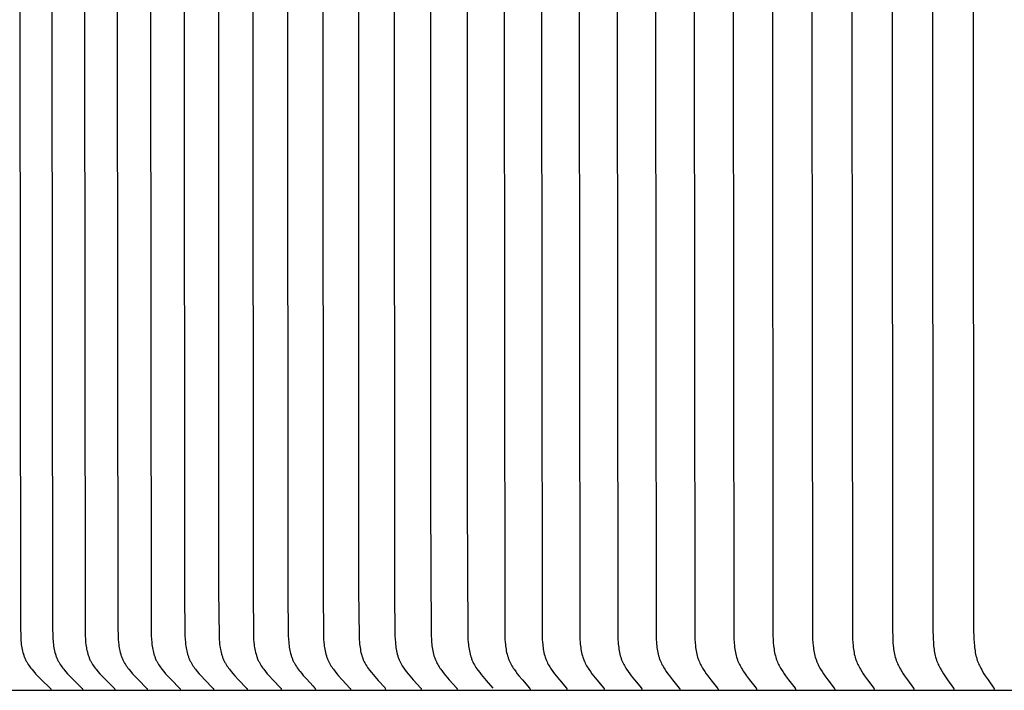
# Model space of a CAD drawing. Units: inches. Extents: x -9.5 to 76, y -6.7 to 22.1.
# Drawn here: x 0.6 to 2.6, y 14 to 15.4 of the extents above; entities that cross this region are included whole.
import ezdxf

# ---------------------------------------------------------------- set-up
doc = ezdxf.new("R2010")
doc.units = ezdxf.units.IN
doc.header["$MEASUREMENT"] = 0
doc.layers.add('Aura Vent', color=250, linetype='Continuous')

msp = doc.modelspace()

# ---------------------------------------------------------------- linework, layer by layer
at = {"layer": 'Aura Vent', "color": 1}
for points in [[(0.6483, 16.6018), (0.6472, 15.3823), (0.6483, 14.1629), (0.6487, 14.1477), (0.649, 14.1409), (0.6493, 14.1375), (0.6496, 14.1341), (0.65, 14.1307), (0.6505, 14.1273), (0.6511, 14.124), (0.6517, 14.1206), (0.6524, 14.1173), (0.6533, 14.1141), (0.6542, 14.1108), (0.6547, 14.1092), (0.6553, 14.1076), (0.6558, 14.1061), (0.6564, 14.1045), (0.6571, 14.103), (0.6577, 14.1014), (0.6584, 14.0999), (0.6591, 14.0984), (0.6599, 14.0969), (0.6607, 14.0954), (0.6614, 14.0941), (0.6622, 14.0928), (0.663, 14.0916), (0.6638, 14.0903), (0.6655, 14.0879), (0.6672, 14.0854), (0.669, 14.083), (0.6709, 14.0807), (0.6748, 14.0761), (0.6787, 14.0718), (0.6826, 14.0676), (0.6907, 14.0593), (0.7078, 14.0428), (0.708, 14.0426), (0.7081, 14.0424), (0.7082, 14.0423), (0.7083, 14.0423), (0.7084, 14.0422), (0.7084, 14.0421), (0.7085, 14.042), (0.7086, 14.0419), (0.7086, 14.0418), (0.7087, 14.0417), (0.7087, 14.0416), (0.7087, 14.0416), (0.7087, 14.0416), (0.7088, 14.0415), (0.7088, 14.0414), (0.7088, 14.0414), (0.7088, 14.0413), (0.7088, 14.0413), (0.7089, 14.0412), (0.7089, 14.0412), (0.7089, 14.0411), (0.7089, 14.0411), (0.7089, 14.041), (0.7089, 14.041), (0.709, 14.0409), (0.709, 14.0408), (0.709, 14.0408), (0.709, 14.0407), (0.709, 14.0407), (0.709, 14.0406), (0.709, 14.0405), (0.709, 14.0405), (0.709, 14.0404), (0.709, 14.0404), (0.709, 14.0403), (0.709, 14.0402), (0.709, 14.0402), (0.709, 14.0401)], [(0.7125, 16.6018), (0.7114, 15.3823), (0.7125, 14.1629), (0.7129, 14.1477), (0.7132, 14.1409), (0.7135, 14.1375), (0.7138, 14.1341), (0.7142, 14.1307), (0.7147, 14.1273), (0.7152, 14.124), (0.7159, 14.1207), (0.7166, 14.1174), (0.7174, 14.1141), (0.7183, 14.1109), (0.7188, 14.1093), (0.7194, 14.1077), (0.7199, 14.1061), (0.7205, 14.1045), (0.7212, 14.103), (0.7218, 14.1014), (0.7225, 14.0999), (0.7232, 14.0984), (0.724, 14.0969), (0.7248, 14.0954), (0.7255, 14.0941), (0.7262, 14.0929), (0.727, 14.0916), (0.7278, 14.0903), (0.7295, 14.0879), (0.7312, 14.0854), (0.733, 14.0831), (0.7349, 14.0807), (0.7387, 14.0761), (0.7426, 14.0718), (0.7465, 14.0676), (0.7545, 14.0593), (0.7714, 14.0428), (0.7716, 14.0426), (0.7717, 14.0424), (0.7718, 14.0423), (0.7719, 14.0422), (0.7719, 14.0422), (0.772, 14.0421), (0.772, 14.042), (0.7721, 14.0419), (0.7722, 14.0418), (0.7722, 14.0417), (0.7722, 14.0416), (0.7723, 14.0416), (0.7723, 14.0415), (0.7723, 14.0415), (0.7723, 14.0414), (0.7724, 14.0414), (0.7724, 14.0413), (0.7724, 14.0413), (0.7724, 14.0412), (0.7724, 14.0412), (0.7725, 14.0411), (0.7725, 14.0411), (0.7725, 14.041), (0.7725, 14.041), (0.7725, 14.0409), (0.7725, 14.0408), (0.7725, 14.0408), (0.7725, 14.0407), (0.7725, 14.0407), (0.7725, 14.0406), (0.7726, 14.0405), (0.7726, 14.0405), (0.7726, 14.0404), (0.7726, 14.0404), (0.7726, 14.0403), (0.7726, 14.0402), (0.7726, 14.0402), (0.7725, 14.0401)], [(0.7775, 16.6018), (0.7764, 15.3823), (0.7775, 14.1629), (0.7779, 14.1477), (0.7782, 14.1409), (0.7785, 14.1375), (0.7788, 14.1341), (0.7792, 14.1307), (0.7797, 14.1274), (0.7802, 14.124), (0.7808, 14.1207), (0.7816, 14.1174), (0.7824, 14.1141), (0.7833, 14.1109), (0.7838, 14.1093), (0.7843, 14.1077), (0.7849, 14.1061), (0.7855, 14.1045), (0.7861, 14.103), (0.7867, 14.1014), (0.7874, 14.0999), (0.7881, 14.0984), (0.7889, 14.0969), (0.7896, 14.0954), (0.7904, 14.0941), (0.7911, 14.0929), (0.7919, 14.0916), (0.7927, 14.0903), (0.7943, 14.0879), (0.796, 14.0854), (0.7978, 14.0831), (0.7996, 14.0807), (0.8035, 14.0761), (0.8072, 14.0718), (0.8111, 14.0676), (0.819, 14.0593), (0.8358, 14.0427), (0.8359, 14.0426), (0.8361, 14.0424), (0.8361, 14.0423), (0.8362, 14.0422), (0.8363, 14.0422), (0.8363, 14.0421), (0.8364, 14.042), (0.8365, 14.0419), (0.8365, 14.0418), (0.8366, 14.0417), (0.8366, 14.0416), (0.8366, 14.0416), (0.8367, 14.0415), (0.8367, 14.0415), (0.8367, 14.0414), (0.8367, 14.0414), (0.8367, 14.0413), (0.8368, 14.0413), (0.8368, 14.0412), (0.8368, 14.0412), (0.8368, 14.0411), (0.8368, 14.0411), (0.8368, 14.041), (0.8369, 14.041), (0.8369, 14.0409), (0.8369, 14.0408), (0.8369, 14.0408), (0.8369, 14.0407), (0.8369, 14.0407), (0.8369, 14.0406), (0.8369, 14.0405), (0.8369, 14.0405), (0.8369, 14.0404), (0.8369, 14.0404), (0.8369, 14.0403), (0.8369, 14.0402), (0.8369, 14.0402), (0.8369, 14.0401)], [(0.8434, 16.6018), (0.8422, 15.3823), (0.8434, 14.1629), (0.8437, 14.1477), (0.8441, 14.1409), (0.8446, 14.1341), (0.845, 14.1307), (0.8455, 14.1274), (0.846, 14.124), (0.8466, 14.1207), (0.8473, 14.1174), (0.8481, 14.1141), (0.849, 14.1109), (0.8495, 14.1093), (0.85, 14.1077), (0.8506, 14.1061), (0.8512, 14.1045), (0.8518, 14.103), (0.8524, 14.1014), (0.8531, 14.0999), (0.8538, 14.0984), (0.8546, 14.0969), (0.8553, 14.0954), (0.856, 14.0941), (0.8568, 14.0929), (0.8583, 14.0903), (0.8599, 14.0879), (0.8616, 14.0854), (0.8634, 14.0831), (0.8652, 14.0807), (0.869, 14.0761), (0.8727, 14.0718), (0.8765, 14.0676), (0.8844, 14.0593), (0.9009, 14.0427), (0.9011, 14.0426), (0.9012, 14.0424), (0.9013, 14.0423), (0.9014, 14.0422), (0.9014, 14.0422), (0.9015, 14.0421), (0.9016, 14.042), (0.9016, 14.0419), (0.9017, 14.0418), (0.9017, 14.0417), (0.9018, 14.0416), (0.9018, 14.0416), (0.9018, 14.0415), (0.9018, 14.0415), (0.9019, 14.0414), (0.9019, 14.0414), (0.9019, 14.0413), (0.9019, 14.0413), (0.9019, 14.0412), (0.902, 14.0412), (0.902, 14.0411), (0.902, 14.0411), (0.902, 14.041), (0.902, 14.041), (0.902, 14.0409), (0.902, 14.0408), (0.902, 14.0408), (0.902, 14.0407), (0.9021, 14.0407), (0.9021, 14.0406), (0.9021, 14.0405), (0.9021, 14.0405), (0.9021, 14.0404), (0.9021, 14.0404), (0.9021, 14.0403), (0.9021, 14.0402), (0.9021, 14.0402), (0.9021, 14.0401)], [(0.91, 16.6018), (0.9089, 15.3823), (0.91, 14.1629), (0.9103, 14.1477), (0.9107, 14.1409), (0.9112, 14.1341), (0.9116, 14.1307), (0.9121, 14.1274), (0.9126, 14.124), (0.9132, 14.1207), (0.9139, 14.1174), (0.9147, 14.1141), (0.9156, 14.1109), (0.9161, 14.1093), (0.9166, 14.1077), (0.9171, 14.1061), (0.9177, 14.1046), (0.9183, 14.103), (0.9189, 14.1015), (0.9196, 14.0999), (0.9203, 14.0984), (0.921, 14.0969), (0.9218, 14.0954), (0.9225, 14.0941), (0.9232, 14.0929), (0.9247, 14.0903), (0.9264, 14.0879), (0.928, 14.0855), (0.9298, 14.0831), (0.9316, 14.0807), (0.9353, 14.0761), (0.939, 14.0718), (0.9428, 14.0676), (0.9505, 14.0593), (0.9669, 14.0427), (0.967, 14.0426), (0.9672, 14.0424), (0.9673, 14.0423), (0.9673, 14.0422), (0.9674, 14.0422), (0.9675, 14.0421), (0.9675, 14.042), (0.9676, 14.0419), (0.9676, 14.0418), (0.9677, 14.0417), (0.9677, 14.0416), (0.9677, 14.0416), (0.9678, 14.0415), (0.9678, 14.0415), (0.9678, 14.0414), (0.9678, 14.0414), (0.9678, 14.0413), (0.9679, 14.0413), (0.9679, 14.0412), (0.9679, 14.0412), (0.9679, 14.0411), (0.9679, 14.0411), (0.9679, 14.041), (0.9679, 14.041), (0.968, 14.0409), (0.968, 14.0408), (0.968, 14.0408), (0.968, 14.0407), (0.968, 14.0407), (0.968, 14.0406), (0.968, 14.0405), (0.968, 14.0405), (0.968, 14.0404), (0.968, 14.0404), (0.968, 14.0403), (0.968, 14.0402), (0.968, 14.0402), (0.968, 14.0401)], [(1.6181, 16.617), (1.6168, 15.3823), (1.6181, 14.1476), (1.6184, 14.1409), (1.6188, 14.1342), (1.6192, 14.1309), (1.6195, 14.1275), (1.62, 14.1242), (1.6205, 14.1209), (1.6211, 14.1176), (1.6218, 14.1143), (1.6226, 14.1111), (1.6235, 14.1079), (1.6245, 14.1047), (1.625, 14.1031), (1.6256, 14.1015), (1.6262, 14.1), (1.6268, 14.0985), (1.6274, 14.0969), (1.6281, 14.0954), (1.6294, 14.0929), (1.6307, 14.0904), (1.6321, 14.0879), (1.6336, 14.0855), (1.6351, 14.0831), (1.6367, 14.0807), (1.6399, 14.0761), (1.6431, 14.0718), (1.6464, 14.0676), (1.6532, 14.0594), (1.6676, 14.0427), (1.6678, 14.0426), (1.6679, 14.0424), (1.668, 14.0423), (1.668, 14.0422), (1.6681, 14.0421), (1.6681, 14.042), (1.6682, 14.0419), (1.6682, 14.0419), (1.6683, 14.0418), (1.6683, 14.0417), (1.6684, 14.0416), (1.6684, 14.0415), (1.6684, 14.0414), (1.6685, 14.0414), (1.6685, 14.0413), (1.6685, 14.0413), (1.6685, 14.0412), (1.6685, 14.0411), (1.6685, 14.0411), (1.6685, 14.041), (1.6686, 14.041), (1.6686, 14.0409), (1.6686, 14.0409), (1.6686, 14.0408), (1.6686, 14.0408), (1.6686, 14.0407), (1.6686, 14.0406), (1.6686, 14.0406), (1.6686, 14.0405), (1.6686, 14.0405), (1.6686, 14.0404), (1.6686, 14.0403), (1.6686, 14.0403), (1.6686, 14.0402), (1.6686, 14.0402), (1.6686, 14.0401)], [(1.6928, 16.617), (1.6915, 15.3823), (1.6928, 14.1476), (1.6931, 14.1409), (1.6936, 14.1342), (1.6939, 14.1309), (1.6942, 14.1275), (1.6947, 14.1242), (1.6952, 14.1209), (1.6958, 14.1176), (1.6965, 14.1143), (1.6972, 14.1111), (1.6981, 14.1079), (1.6991, 14.1047), (1.6996, 14.1031), (1.7002, 14.1016), (1.7008, 14.1), (1.7014, 14.0985), (1.702, 14.0969), (1.7027, 14.0954), (1.7039, 14.0929), (1.7052, 14.0904), (1.7066, 14.0879), (1.708, 14.0855), (1.7096, 14.0831), (1.7111, 14.0808), (1.7143, 14.0761), (1.7175, 14.0718), (1.7207, 14.0676), (1.7274, 14.0594), (1.7416, 14.0427), (1.7417, 14.0426), (1.7419, 14.0424), (1.7419, 14.0423), (1.742, 14.0422), (1.7421, 14.0421), (1.7421, 14.042), (1.7422, 14.0419), (1.7422, 14.0418), (1.7423, 14.0418), (1.7423, 14.0417), (1.7424, 14.0416), (1.7424, 14.0415), (1.7424, 14.0414), (1.7424, 14.0414), (1.7424, 14.0413), (1.7425, 14.0413), (1.7425, 14.0412), (1.7425, 14.0411), (1.7425, 14.0411), (1.7425, 14.041), (1.7425, 14.041), (1.7425, 14.0409), (1.7425, 14.0409), (1.7426, 14.0408), (1.7426, 14.0408), (1.7426, 14.0407), (1.7426, 14.0406), (1.7426, 14.0406), (1.7426, 14.0405), (1.7426, 14.0405), (1.7426, 14.0404), (1.7426, 14.0403), (1.7426, 14.0403), (1.7426, 14.0402), (1.7426, 14.0402), (1.7426, 14.0401)], [(1.7682, 16.617), (1.7669, 15.3823), (1.7682, 14.1476), (1.7685, 14.1409), (1.7689, 14.1342), (1.7693, 14.1309), (1.7696, 14.1275), (1.77, 14.1242), (1.7706, 14.1209), (1.7711, 14.1176), (1.7718, 14.1143), (1.7726, 14.1111), (1.7734, 14.1079), (1.7744, 14.1047), (1.7749, 14.1031), (1.7755, 14.1016), (1.776, 14.1), (1.7767, 14.0985), (1.7773, 14.0969), (1.778, 14.0954), (1.7792, 14.0929), (1.7804, 14.0904), (1.7818, 14.0879), (1.7832, 14.0855), (1.7847, 14.0831), (1.7862, 14.0808), (1.7894, 14.0761), (1.7925, 14.0718), (1.7957, 14.0676), (1.8023, 14.0594), (1.8163, 14.0427), (1.8164, 14.0426), (1.8165, 14.0424), (1.8166, 14.0423), (1.8166, 14.0422), (1.8167, 14.0421), (1.8168, 14.042), (1.8168, 14.0419), (1.8169, 14.0418), (1.8169, 14.0417), (1.817, 14.0417), (1.817, 14.0416), (1.817, 14.0415), (1.8171, 14.0414), (1.8171, 14.0414), (1.8171, 14.0413), (1.8171, 14.0412), (1.8171, 14.0412), (1.8171, 14.0411), (1.8171, 14.0411), (1.8172, 14.041), (1.8172, 14.041), (1.8172, 14.0409), (1.8172, 14.0409), (1.8172, 14.0408), (1.8172, 14.0408), (1.8172, 14.0407), (1.8172, 14.0406), (1.8172, 14.0406), (1.8172, 14.0405), (1.8172, 14.0405), (1.8172, 14.0404), (1.8172, 14.0403), (1.8172, 14.0403), (1.8172, 14.0402), (1.8172, 14.0402), (1.8172, 14.0401)], [(1.8443, 16.617), (1.843, 15.3823), (1.8443, 14.1476), (1.8446, 14.1409), (1.845, 14.1342), (1.8453, 14.1309), (1.8457, 14.1276), (1.8461, 14.1242), (1.8466, 14.1209), (1.8472, 14.1176), (1.8478, 14.1144), (1.8486, 14.1111), (1.8494, 14.1079), (1.8504, 14.1047), (1.8509, 14.1031), (1.8514, 14.1016), (1.852, 14.1), (1.8526, 14.0985), (1.8532, 14.0969), (1.8539, 14.0954), (1.8551, 14.0929), (1.8563, 14.0904), (1.8576, 14.088), (1.859, 14.0855), (1.8605, 14.0831), (1.862, 14.0808), (1.8651, 14.0761), (1.8682, 14.0718), (1.8713, 14.0676), (1.8778, 14.0594), (1.8916, 14.0427), (1.8917, 14.0426), (1.8918, 14.0424), (1.8919, 14.0423), (1.892, 14.0422), (1.892, 14.0421), (1.8921, 14.042), (1.8921, 14.0419), (1.8922, 14.0418), (1.8922, 14.0417), (1.8923, 14.0416), (1.8923, 14.0415), (1.8923, 14.0414), (1.8924, 14.0414), (1.8924, 14.0413), (1.8924, 14.0413), (1.8924, 14.0412), (1.8924, 14.0412), (1.8924, 14.0411), (1.8925, 14.0411), (1.8925, 14.041), (1.8925, 14.041), (1.8925, 14.0409), (1.8925, 14.0409), (1.8925, 14.0408), (1.8925, 14.0408), (1.8925, 14.0407), (1.8925, 14.0406), (1.8925, 14.0406), (1.8925, 14.0405), (1.8925, 14.0405), (1.8925, 14.0404), (1.8925, 14.0403), (1.8925, 14.0403), (1.8925, 14.0402), (1.8925, 14.0402), (1.8925, 14.0401)], [(1.921, 16.6171), (1.9198, 15.3823), (1.921, 14.1476), (1.9213, 14.141), (1.9217, 14.1342), (1.922, 14.1309), (1.9224, 14.1276), (1.9228, 14.1242), (1.9233, 14.1209), (1.9238, 14.1176), (1.9245, 14.1144), (1.9252, 14.1111), (1.926, 14.1079), (1.927, 14.1047), (1.9275, 14.1032), (1.928, 14.1016), (1.9286, 14.1), (1.9292, 14.0985), (1.9298, 14.0969), (1.9305, 14.0954), (1.9316, 14.0929), (1.9328, 14.0904), (1.9342, 14.088), (1.9355, 14.0855), (1.937, 14.0831), (1.9384, 14.0808), (1.9415, 14.0761), (1.9445, 14.0718), (1.9476, 14.0676), (1.954, 14.0594), (1.9675, 14.0427), (1.9677, 14.0426), (1.9678, 14.0424), (1.9679, 14.0423), (1.9679, 14.0422), (1.968, 14.0421), (1.968, 14.042), (1.9681, 14.0419), (1.9681, 14.0418), (1.9682, 14.0417), (1.9682, 14.0416), (1.9683, 14.0415), (1.9683, 14.0414), (1.9683, 14.0413), (1.9684, 14.0413), (1.9684, 14.0412), (1.9684, 14.0412), (1.9684, 14.0411), (1.9684, 14.0411), (1.9684, 14.041), (1.9684, 14.041), (1.9684, 14.0409), (1.9684, 14.0409), (1.9685, 14.0408), (1.9685, 14.0408), (1.9685, 14.0407), (1.9685, 14.0406), (1.9685, 14.0406), (1.9685, 14.0405), (1.9685, 14.0405), (1.9685, 14.0404), (1.9685, 14.0403), (1.9685, 14.0403), (1.9685, 14.0402), (1.9685, 14.0402), (1.9685, 14.0401)], [(1.9984, 16.6171), (1.9972, 15.3823), (1.9984, 14.1476), (1.9986, 14.141), (1.9991, 14.1343), (1.9997, 14.1276), (2.0001, 14.1243), (2.0006, 14.1209), (2.0011, 14.1177), (2.0018, 14.1144), (2.0025, 14.1111), (2.0033, 14.1079), (2.0042, 14.1047), (2.0047, 14.1032), (2.0053, 14.1016), (2.0058, 14.1), (2.0064, 14.0985), (2.007, 14.0969), (2.0077, 14.0954), (2.0088, 14.0929), (2.01, 14.0904), (2.0113, 14.088), (2.0127, 14.0855), (2.0141, 14.0831), (2.0155, 14.0808), (2.0186, 14.0761), (2.0215, 14.0718), (2.0245, 14.0676), (2.0308, 14.0594), (2.0442, 14.0427), (2.0443, 14.0426), (2.0444, 14.0424), (2.0445, 14.0423), (2.0445, 14.0422), (2.0446, 14.0421), (2.0446, 14.042), (2.0447, 14.0419), (2.0447, 14.0418), (2.0448, 14.0417), (2.0448, 14.0416), (2.0449, 14.0415), (2.0449, 14.0414), (2.0449, 14.0413), (2.0449, 14.0413), (2.045, 14.0412), (2.045, 14.0412), (2.045, 14.0411), (2.045, 14.0411), (2.045, 14.041), (2.045, 14.041), (2.045, 14.0409), (2.045, 14.0409), (2.045, 14.0408), (2.0451, 14.0408), (2.0451, 14.0407), (2.0451, 14.0406), (2.0451, 14.0406), (2.0451, 14.0405), (2.0451, 14.0405), (2.0451, 14.0404), (2.0451, 14.0403), (2.0451, 14.0403), (2.0451, 14.0402), (2.0451, 14.0402), (2.045, 14.0401)], [(2.0764, 16.6171), (2.0752, 15.3823), (2.0764, 14.1476), (2.0766, 14.141), (2.0771, 14.1343), (2.0777, 14.1276), (2.0781, 14.1243), (2.0786, 14.121), (2.0791, 14.1177), (2.0797, 14.1144), (2.0804, 14.1112), (2.0812, 14.1079), (2.0822, 14.1048), (2.0832, 14.1016), (2.0837, 14.1), (2.0843, 14.0985), (2.0849, 14.0969), (2.0855, 14.0954), (2.0866, 14.0929), (2.0878, 14.0904), (2.0891, 14.088), (2.0904, 14.0855), (2.0918, 14.0831), (2.0932, 14.0808), (2.0962, 14.0761), (2.0991, 14.0718), (2.1021, 14.0676), (2.1083, 14.0594), (2.1214, 14.0427), (2.1215, 14.0426), (2.1216, 14.0424), (2.1217, 14.0423), (2.1218, 14.0422), (2.1218, 14.0421), (2.1219, 14.042), (2.1219, 14.0419), (2.122, 14.0418), (2.122, 14.0417), (2.122, 14.0416), (2.1221, 14.0415), (2.1221, 14.0414), (2.1222, 14.0413), (2.1222, 14.0413), (2.1222, 14.0412), (2.1222, 14.0412), (2.1222, 14.0411), (2.1222, 14.0411), (2.1222, 14.041), (2.1222, 14.041), (2.1223, 14.0409), (2.1223, 14.0409), (2.1223, 14.0408), (2.1223, 14.0407), (2.1223, 14.0407), (2.1223, 14.0406), (2.1223, 14.0406), (2.1223, 14.0405), (2.1223, 14.0405), (2.1223, 14.0404), (2.1223, 14.0403), (2.1223, 14.0403), (2.1223, 14.0402), (2.1223, 14.0402), (2.1223, 14.0401)], [(2.155, 16.6171), (2.1539, 15.3823), (2.155, 14.1476), (2.1553, 14.141), (2.1557, 14.1343), (2.1563, 14.1276), (2.1567, 14.1243), (2.1572, 14.121), (2.1577, 14.1177), (2.1583, 14.1144), (2.159, 14.1112), (2.1598, 14.108), (2.1607, 14.1048), (2.1617, 14.1016), (2.1622, 14.1), (2.1628, 14.0985), (2.1634, 14.0969), (2.164, 14.0954), (2.1651, 14.0929), (2.1663, 14.0904), (2.1675, 14.088), (2.1688, 14.0855), (2.1702, 14.0831), (2.1716, 14.0808), (2.1745, 14.0761), (2.1774, 14.0718), (2.1803, 14.0677), (2.1863, 14.0594), (2.1992, 14.0427), (2.1994, 14.0426), (2.1995, 14.0424), (2.1995, 14.0423), (2.1996, 14.0422), (2.1997, 14.0421), (2.1997, 14.042), (2.1998, 14.0419), (2.1998, 14.0418), (2.1999, 14.0417), (2.1999, 14.0416), (2.1999, 14.0415), (2.2, 14.0414), (2.2, 14.0413), (2.2, 14.0413), (2.2, 14.0412), (2.2, 14.0412), (2.2001, 14.0411), (2.2001, 14.0411), (2.2001, 14.041), (2.2001, 14.041), (2.2001, 14.0409), (2.2001, 14.0409), (2.2001, 14.0408), (2.2001, 14.0407), (2.2001, 14.0407), (2.2001, 14.0406), (2.2001, 14.0406), (2.2001, 14.0405), (2.2001, 14.0405), (2.2001, 14.0404), (2.2001, 14.0403), (2.2001, 14.0403), (2.2001, 14.0402), (2.2001, 14.0402), (2.2001, 14.0401)], [(2.2343, 16.6171), (2.2331, 15.3823), (2.2343, 14.1476), (2.2345, 14.141), (2.2349, 14.1343), (2.2355, 14.1276), (2.2359, 14.1243), (2.2364, 14.121), (2.2369, 14.1177), (2.2375, 14.1144), (2.2382, 14.1112), (2.2389, 14.108), (2.2398, 14.1048), (2.2408, 14.1016), (2.2413, 14.1001), (2.2419, 14.0985), (2.2425, 14.0969), (2.2431, 14.0954), (2.2442, 14.0929), (2.2453, 14.0904), (2.2465, 14.088), (2.2478, 14.0856), (2.2492, 14.0832), (2.2505, 14.0808), (2.2534, 14.0761), (2.2562, 14.0718), (2.2591, 14.0677), (2.265, 14.0594), (2.2777, 14.0427), (2.2778, 14.0426), (2.2779, 14.0424), (2.278, 14.0423), (2.2781, 14.0422), (2.2781, 14.0421), (2.2782, 14.042), (2.2782, 14.0419), (2.2783, 14.0418), (2.2783, 14.0417), (2.2783, 14.0416), (2.2784, 14.0415), (2.2784, 14.0414), (2.2785, 14.0413), (2.2785, 14.0412), (2.2785, 14.0412), (2.2785, 14.0411), (2.2785, 14.0411), (2.2785, 14.041), (2.2785, 14.041), (2.2785, 14.0409), (2.2786, 14.0409), (2.2786, 14.0408), (2.2786, 14.0407), (2.2786, 14.0407), (2.2786, 14.0406), (2.2786, 14.0406), (2.2786, 14.0405), (2.2786, 14.0405), (2.2786, 14.0404), (2.2786, 14.0403), (2.2786, 14.0403), (2.2786, 14.0402), (2.2786, 14.0402), (2.2786, 14.0401)], [(2.3943, 16.6018), (2.3935, 15.3823), (2.3943, 14.1629), (2.3948, 14.141), (2.3952, 14.1343), (2.3958, 14.1276), (2.3961, 14.1243), (2.3966, 14.121), (2.3971, 14.1177), (2.3976, 14.1145), (2.3983, 14.1112), (2.3991, 14.108), (2.3999, 14.1048), (2.4009, 14.1016), (2.4019, 14.0985), (2.4025, 14.097), (2.4031, 14.0954), (2.4041, 14.0929), (2.4052, 14.0904), (2.4064, 14.088), (2.4076, 14.0856), (2.4089, 14.0832), (2.4102, 14.0808), (2.413, 14.0761), (2.4157, 14.0719), (2.4185, 14.0677), (2.4242, 14.0594), (2.4364, 14.0427), (2.4365, 14.0426), (2.4367, 14.0424), (2.4367, 14.0423), (2.4368, 14.0422), (2.4368, 14.0421), (2.4369, 14.042), (2.4369, 14.0419), (2.437, 14.0418), (2.437, 14.0417), (2.437, 14.0416), (2.4371, 14.0415), (2.4371, 14.0414), (2.4371, 14.0413), (2.4372, 14.0412), (2.4372, 14.0412), (2.4372, 14.0411), (2.4372, 14.0411), (2.4372, 14.041), (2.4372, 14.041), (2.4372, 14.0409), (2.4372, 14.0408), (2.4372, 14.0408), (2.4372, 14.0407), (2.4373, 14.0407), (2.4373, 14.0406), (2.4373, 14.0406), (2.4373, 14.0405), (2.4373, 14.0405), (2.4373, 14.0404), (2.4373, 14.0403), (2.4372, 14.0403), (2.4372, 14.0402), (2.4372, 14.0402), (2.4372, 14.0401)], [(2.4753, 16.6018), (2.4745, 15.3823), (2.4753, 14.1629), (2.4758, 14.141), (2.4762, 14.1343), (2.4768, 14.1277), (2.4771, 14.1243), (2.4775, 14.121), (2.478, 14.1178), (2.4786, 14.1145), (2.4793, 14.1112), (2.48, 14.108), (2.4808, 14.1048), (2.4818, 14.1016), (2.4828, 14.0985), (2.4833, 14.097), (2.4839, 14.0954), (2.4849, 14.0929), (2.486, 14.0904), (2.4872, 14.088), (2.4884, 14.0856), (2.4897, 14.0832), (2.491, 14.0808), (2.4937, 14.0761), (2.4963, 14.0719), (2.499, 14.0677), (2.5046, 14.0595), (2.5166, 14.0428), (2.5167, 14.0426), (2.5168, 14.0424), (2.517, 14.0422), (2.517, 14.0421), (2.5171, 14.0421), (2.5171, 14.042), (2.5171, 14.0419), (2.5172, 14.0418), (2.5172, 14.0417), (2.5173, 14.0416), (2.5173, 14.0415), (2.5173, 14.0414), (2.5174, 14.0413), (2.5174, 14.0412), (2.5174, 14.0411), (2.5174, 14.041), (2.5174, 14.041), (2.5174, 14.0409), (2.5174, 14.0409), (2.5174, 14.0408), (2.5174, 14.0408), (2.5174, 14.0407), (2.5174, 14.0407), (2.5174, 14.0406), (2.5174, 14.0405), (2.5174, 14.0405), (2.5174, 14.0404), (2.5174, 14.0404), (2.5174, 14.0403), (2.5174, 14.0403), (2.5174, 14.0402)], [(2.5569, 16.6018), (2.5561, 15.3823), (2.5569, 14.1629), (2.5574, 14.141), (2.5578, 14.1343), (2.5583, 14.1277), (2.5587, 14.1244), (2.5591, 14.1211), (2.5596, 14.1178), (2.5601, 14.1145), (2.5608, 14.1113), (2.5615, 14.108), (2.5623, 14.1048), (2.5632, 14.1017), (2.5642, 14.0985), (2.5648, 14.097), (2.5654, 14.0954), (2.5664, 14.0929), (2.5674, 14.0904), (2.5685, 14.088), (2.5697, 14.0856), (2.571, 14.0832), (2.5723, 14.0808), (2.5749, 14.0761), (2.5775, 14.0719), (2.5802, 14.0677), (2.5857, 14.0595), (2.5974, 14.0428), (2.5975, 14.0426), (2.5976, 14.0424), (2.5977, 14.0422), (2.5978, 14.0421), (2.5978, 14.0421), (2.5979, 14.042), (2.5979, 14.0419), (2.598, 14.0418), (2.598, 14.0417), (2.598, 14.0416), (2.5981, 14.0415), (2.5981, 14.0414), (2.5981, 14.0413), (2.5982, 14.0412), (2.5982, 14.0411), (2.5982, 14.041), (2.5982, 14.041), (2.5982, 14.0409), (2.5982, 14.0409), (2.5982, 14.0408), (2.5982, 14.0408), (2.5982, 14.0407), (2.5982, 14.0407), (2.5982, 14.0406), (2.5982, 14.0405), (2.5982, 14.0405), (2.5982, 14.0404), (2.5982, 14.0404), (2.5982, 14.0403), (2.5982, 14.0403), (2.5982, 14.0402)], [(0.9768, 16.5265), (0.9763, 15.3823), (0.9768, 14.2382), (0.9777, 14.1477), (0.9781, 14.1409), (0.9786, 14.1341), (0.979, 14.1308), (0.9794, 14.1274), (0.9799, 14.124), (0.9805, 14.1207), (0.9812, 14.1174), (0.982, 14.1142), (0.9829, 14.1109), (0.9834, 14.1093), (0.9839, 14.1077), (0.9844, 14.1061), (0.985, 14.1046), (0.9856, 14.103), (0.9862, 14.1015), (0.9869, 14.0999), (0.9876, 14.0984), (0.9883, 14.0969), (0.9891, 14.0954), (0.9898, 14.0941), (0.9905, 14.0929), (0.992, 14.0904), (0.9936, 14.0879), (0.9952, 14.0855), (0.9969, 14.0831), (0.9987, 14.0807), (1.0024, 14.0761), (1.006, 14.0718), (1.0098, 14.0676), (1.0174, 14.0593), (1.0336, 14.0427), (1.0338, 14.0426), (1.0339, 14.0424), (1.034, 14.0423), (1.034, 14.0422), (1.0341, 14.0422), (1.0342, 14.0421), (1.0342, 14.042), (1.0343, 14.0419), (1.0344, 14.0418), (1.0344, 14.0417), (1.0345, 14.0416), (1.0345, 14.0415), (1.0345, 14.0415), (1.0345, 14.0414), (1.0345, 14.0414), (1.0346, 14.0413), (1.0346, 14.0413), (1.0346, 14.0412), (1.0346, 14.0412), (1.0346, 14.0411), (1.0346, 14.0411), (1.0347, 14.041), (1.0347, 14.041), (1.0347, 14.0409), (1.0347, 14.0408), (1.0347, 14.0408), (1.0347, 14.0407), (1.0347, 14.0407), (1.0347, 14.0406), (1.0347, 14.0405), (1.0347, 14.0405), (1.0347, 14.0404), (1.0347, 14.0404), (1.0347, 14.0403), (1.0347, 14.0402), (1.0347, 14.0402), (1.0347, 14.0401)], [(1.045, 16.5265), (1.0445, 15.3823), (1.045, 14.2382), (1.0459, 14.1477), (1.0462, 14.1409), (1.0468, 14.1341), (1.0471, 14.1308), (1.0476, 14.1274), (1.0481, 14.1241), (1.0487, 14.1207), (1.0494, 14.1174), (1.0501, 14.1142), (1.051, 14.1109), (1.0515, 14.1093), (1.052, 14.1077), (1.0525, 14.1062), (1.0531, 14.1046), (1.0537, 14.103), (1.0543, 14.1015), (1.0549, 14.0999), (1.0556, 14.0984), (1.0564, 14.0969), (1.0571, 14.0954), (1.0578, 14.0941), (1.0585, 14.0929), (1.06, 14.0904), (1.0615, 14.0879), (1.0632, 14.0855), (1.0649, 14.0831), (1.0666, 14.0807), (1.0703, 14.0761), (1.0739, 14.0718), (1.0775, 14.0676), (1.0851, 14.0593), (1.1011, 14.0427), (1.1013, 14.0426), (1.1014, 14.0424), (1.1015, 14.0423), (1.1015, 14.0422), (1.1016, 14.0421), (1.1017, 14.0421), (1.1017, 14.042), (1.1018, 14.0419), (1.1018, 14.0418), (1.1019, 14.0417), (1.1019, 14.0416), (1.102, 14.0415), (1.102, 14.0415), (1.102, 14.0414), (1.102, 14.0414), (1.102, 14.0413), (1.1021, 14.0413), (1.1021, 14.0412), (1.1021, 14.0412), (1.1021, 14.0411), (1.1021, 14.0411), (1.1021, 14.041), (1.1022, 14.041), (1.1022, 14.0409), (1.1022, 14.0408), (1.1022, 14.0408), (1.1022, 14.0407), (1.1022, 14.0407), (1.1022, 14.0406), (1.1022, 14.0405), (1.1022, 14.0405), (1.1022, 14.0404), (1.1022, 14.0404), (1.1022, 14.0403), (1.1022, 14.0402), (1.1022, 14.0402), (1.1022, 14.0401)], [(1.1139, 16.5265), (1.1134, 15.3823), (1.1139, 14.2382), (1.1148, 14.1477), (1.1152, 14.1409), (1.1157, 14.1341), (1.1161, 14.1308), (1.1165, 14.1274), (1.117, 14.1241), (1.1176, 14.1208), (1.1182, 14.1175), (1.119, 14.1142), (1.1199, 14.1109), (1.1208, 14.1077), (1.1214, 14.1062), (1.1219, 14.1046), (1.1225, 14.103), (1.1231, 14.1015), (1.1238, 14.0999), (1.1245, 14.0984), (1.1252, 14.0969), (1.1259, 14.0954), (1.1266, 14.0941), (1.1273, 14.0929), (1.1287, 14.0904), (1.1303, 14.0879), (1.1319, 14.0855), (1.1336, 14.0831), (1.1353, 14.0807), (1.1389, 14.0761), (1.1425, 14.0718), (1.1461, 14.0676), (1.1535, 14.0593), (1.1694, 14.0427), (1.1695, 14.0426), (1.1697, 14.0424), (1.1697, 14.0423), (1.1698, 14.0422), (1.1699, 14.0421), (1.1699, 14.0421), (1.17, 14.042), (1.17, 14.0419), (1.1701, 14.0418), (1.1701, 14.0417), (1.1702, 14.0416), (1.1702, 14.0415), (1.1702, 14.0415), (1.1703, 14.0414), (1.1703, 14.0414), (1.1703, 14.0413), (1.1703, 14.0413), (1.1703, 14.0412), (1.1703, 14.0412), (1.1704, 14.0411), (1.1704, 14.0411), (1.1704, 14.041), (1.1704, 14.0409), (1.1704, 14.0409), (1.1704, 14.0408), (1.1704, 14.0408), (1.1704, 14.0407), (1.1704, 14.0407), (1.1704, 14.0406), (1.1704, 14.0405), (1.1704, 14.0405), (1.1704, 14.0404), (1.1704, 14.0404), (1.1704, 14.0403), (1.1704, 14.0402), (1.1704, 14.0402), (1.1704, 14.0401)], [(1.1836, 16.5265), (1.1831, 15.3823), (1.1836, 14.2382), (1.1845, 14.1477), (1.1849, 14.1412), (1.1853, 14.1346), (1.1857, 14.1314), (1.1861, 14.1282), (1.1865, 14.1249), (1.187, 14.1217), (1.1876, 14.1186), (1.1883, 14.1154), (1.1891, 14.1123), (1.19, 14.1092), (1.1905, 14.1076), (1.191, 14.1061), (1.1915, 14.1046), (1.1921, 14.1031), (1.1927, 14.1016), (1.1933, 14.1001), (1.1939, 14.0986), (1.1946, 14.0972), (1.1953, 14.0958), (1.196, 14.0944), (1.1968, 14.093), (1.1975, 14.0916), (1.1991, 14.0889), (1.2008, 14.0863), (1.2026, 14.0837), (1.2045, 14.0811), (1.2064, 14.0786), (1.2083, 14.0761), (1.2114, 14.0723), (1.2145, 14.0686), (1.221, 14.0613), (1.2342, 14.0471)], [(1.2541, 16.5265), (1.2536, 15.3823), (1.2541, 14.2382), (1.255, 14.1477), (1.2553, 14.1409), (1.2558, 14.1342), (1.2562, 14.1308), (1.2566, 14.1274), (1.2571, 14.1241), (1.2576, 14.1208), (1.2583, 14.1175), (1.259, 14.1142), (1.2599, 14.111), (1.2608, 14.1078), (1.2613, 14.1062), (1.2619, 14.1046), (1.2624, 14.1031), (1.263, 14.1015), (1.2637, 14.1), (1.2643, 14.0984), (1.265, 14.0969), (1.2658, 14.0954), (1.2664, 14.0941), (1.2671, 14.0929), (1.2685, 14.0904), (1.27, 14.0879), (1.2716, 14.0855), (1.2732, 14.0831), (1.2749, 14.0807), (1.2784, 14.0761), (1.2819, 14.0718), (1.2854, 14.0676), (1.2927, 14.0594), (1.3081, 14.0427), (1.3083, 14.0426), (1.3084, 14.0424), (1.3085, 14.0423), (1.3085, 14.0422), (1.3086, 14.0421), (1.3087, 14.0421), (1.3087, 14.042), (1.3088, 14.0419), (1.3088, 14.0418), (1.3089, 14.0417), (1.3089, 14.0416), (1.3089, 14.0415), (1.309, 14.0415), (1.309, 14.0414), (1.309, 14.0414), (1.309, 14.0413), (1.309, 14.0413), (1.3091, 14.0412), (1.3091, 14.0412), (1.3091, 14.0411), (1.3091, 14.0411), (1.3091, 14.041), (1.3091, 14.0409), (1.3091, 14.0409), (1.3091, 14.0408), (1.3092, 14.0408), (1.3092, 14.0407), (1.3092, 14.0407), (1.3092, 14.0406), (1.3092, 14.0405), (1.3092, 14.0405), (1.3092, 14.0404), (1.3092, 14.0404), (1.3092, 14.0403), (1.3092, 14.0402), (1.3092, 14.0402), (1.3092, 14.0401)], [(1.3253, 16.5265), (1.3248, 15.3823), (1.3253, 14.2382), (1.3262, 14.1477), (1.3265, 14.1409), (1.327, 14.1342), (1.3273, 14.1308), (1.3277, 14.1275), (1.3282, 14.1241), (1.3288, 14.1208), (1.3294, 14.1175), (1.3301, 14.1142), (1.331, 14.111), (1.3319, 14.1078), (1.3324, 14.1062), (1.333, 14.1046), (1.3335, 14.103), (1.3341, 14.1015), (1.3347, 14.1), (1.3354, 14.0984), (1.3361, 14.0969), (1.3368, 14.0954), (1.3375, 14.094), (1.3383, 14.0926), (1.3391, 14.0912), (1.3399, 14.0898), (1.3415, 14.0871), (1.3433, 14.0844), (1.3451, 14.0818), (1.347, 14.0792), (1.3509, 14.074), (1.3575, 14.0661), (1.3642, 14.0583), (1.3783, 14.0433)], [(1.3972, 16.5265), (1.3967, 15.3823), (1.3972, 14.2382), (1.3981, 14.1477), (1.3984, 14.1409), (1.3989, 14.1342), (1.3992, 14.1308), (1.3996, 14.1275), (1.4001, 14.1241), (1.4006, 14.1208), (1.4013, 14.1175), (1.402, 14.1142), (1.4028, 14.111), (1.4037, 14.1078), (1.4042, 14.1062), (1.4048, 14.1046), (1.4053, 14.1031), (1.4059, 14.1015), (1.4065, 14.1), (1.4072, 14.0984), (1.4079, 14.0969), (1.4086, 14.0954), (1.4092, 14.0941), (1.4099, 14.0929), (1.4113, 14.0904), (1.4127, 14.0879), (1.4142, 14.0855), (1.4158, 14.0831), (1.4175, 14.0807), (1.4209, 14.0761), (1.4243, 14.0718), (1.4277, 14.0676), (1.4348, 14.0594), (1.4498, 14.0427), (1.4499, 14.0426), (1.4501, 14.0424), (1.4501, 14.0423), (1.4502, 14.0422), (1.4503, 14.0421), (1.4503, 14.042), (1.4504, 14.042), (1.4504, 14.0419), (1.4505, 14.0418), (1.4505, 14.0417), (1.4506, 14.0416), (1.4506, 14.0415), (1.4506, 14.0415), (1.4506, 14.0414), (1.4507, 14.0414), (1.4507, 14.0413), (1.4507, 14.0413), (1.4507, 14.0412), (1.4507, 14.0412), (1.4507, 14.0411), (1.4508, 14.041), (1.4508, 14.041), (1.4508, 14.0409), (1.4508, 14.0409), (1.4508, 14.0408), (1.4508, 14.0408), (1.4508, 14.0407), (1.4508, 14.0407), (1.4508, 14.0406), (1.4508, 14.0405), (1.4508, 14.0405), (1.4508, 14.0404), (1.4508, 14.0404), (1.4508, 14.0403), (1.4508, 14.0402), (1.4508, 14.0402), (1.4508, 14.0401)], [(1.4695, 16.3458), (1.4694, 15.3823), (1.4695, 14.4189), (1.4707, 14.1477), (1.471, 14.1409), (1.4715, 14.1342), (1.4718, 14.1308), (1.4722, 14.1275), (1.4727, 14.1241), (1.4732, 14.1208), (1.4738, 14.1175), (1.4746, 14.1143), (1.4754, 14.111), (1.4763, 14.1078), (1.4768, 14.1062), (1.4773, 14.1047), (1.4778, 14.1031), (1.4784, 14.1015), (1.479, 14.1), (1.4797, 14.0984), (1.4804, 14.0969), (1.4811, 14.0954), (1.4817, 14.0941), (1.4823, 14.0929), (1.4837, 14.0904), (1.4851, 14.0879), (1.4866, 14.0855), (1.4882, 14.0831), (1.4898, 14.0807), (1.4932, 14.0761), (1.4965, 14.0718), (1.4999, 14.0676), (1.5069, 14.0594), (1.5217, 14.0427), (1.5218, 14.0426), (1.522, 14.0424), (1.522, 14.0423), (1.5221, 14.0422), (1.5222, 14.0421), (1.5222, 14.042), (1.5223, 14.0419), (1.5223, 14.0419), (1.5224, 14.0418), (1.5224, 14.0417), (1.5225, 14.0416), (1.5225, 14.0415), (1.5225, 14.0415), (1.5225, 14.0414), (1.5226, 14.0414), (1.5226, 14.0413), (1.5226, 14.0413), (1.5226, 14.0412), (1.5226, 14.0412), (1.5226, 14.0411), (1.5227, 14.041), (1.5227, 14.041), (1.5227, 14.0409), (1.5227, 14.0409), (1.5227, 14.0408), (1.5227, 14.0408), (1.5227, 14.0407), (1.5227, 14.0407), (1.5227, 14.0406), (1.5227, 14.0405), (1.5227, 14.0405), (1.5227, 14.0404), (1.5227, 14.0404), (1.5227, 14.0403), (1.5227, 14.0402), (1.5227, 14.0402), (1.5227, 14.0401)], [(1.5429, 16.3458), (1.5427, 15.3823), (1.5429, 14.4189), (1.544, 14.1477), (1.5443, 14.1409), (1.5448, 14.1342), (1.5451, 14.1308), (1.5455, 14.1275), (1.546, 14.1242), (1.5465, 14.1208), (1.5471, 14.1175), (1.5478, 14.1143), (1.5486, 14.111), (1.5495, 14.1078), (1.55, 14.1062), (1.5505, 14.1047), (1.5511, 14.1031), (1.5517, 14.1015), (1.5523, 14.1), (1.5529, 14.0984), (1.5536, 14.0969), (1.5543, 14.0954), (1.5549, 14.094), (1.5557, 14.0926), (1.5572, 14.0898), (1.5588, 14.0871), (1.5604, 14.0844), (1.5622, 14.0818), (1.564, 14.0792), (1.5678, 14.074), (1.5709, 14.07), (1.5742, 14.066), (1.5808, 14.0581), (1.5944, 14.0428)], [(2.313, 15.9735), (2.313, 15.3823), (2.3141, 14.1476), (2.3144, 14.141), (2.3148, 14.1343), (2.3153, 14.1276), (2.3157, 14.1243), (2.3162, 14.121), (2.3167, 14.1177), (2.3173, 14.1145), (2.3179, 14.1112), (2.3187, 14.108), (2.3196, 14.1048), (2.3205, 14.1016), (2.3211, 14.1001), (2.3216, 14.0985), (2.3222, 14.097), (2.3228, 14.0954), (2.3238, 14.0929), (2.325, 14.0904), (2.3262, 14.088), (2.3274, 14.0856), (2.3287, 14.0832), (2.3301, 14.0808), (2.3329, 14.0761), (2.3357, 14.0719), (2.3385, 14.0677), (2.3443, 14.0594), (2.3568, 14.0427), (2.3569, 14.0426), (2.357, 14.0424), (2.3571, 14.0423), (2.3571, 14.0422), (2.3572, 14.0421), (2.3572, 14.042), (2.3573, 14.0419), (2.3573, 14.0418), (2.3574, 14.0417), (2.3574, 14.0416), (2.3574, 14.0415), (2.3575, 14.0414), (2.3575, 14.0413), (2.3575, 14.0412), (2.3575, 14.0412), (2.3576, 14.0411), (2.3576, 14.0411), (2.3576, 14.041), (2.3576, 14.041), (2.3576, 14.0409), (2.3576, 14.0409), (2.3576, 14.0408), (2.3576, 14.0407), (2.3576, 14.0407), (2.3576, 14.0406), (2.3576, 14.0406), (2.3576, 14.0405), (2.3576, 14.0405), (2.3576, 14.0404), (2.3576, 14.0403), (2.3576, 14.0403), (2.3576, 14.0402), (2.3576, 14.0402), (2.3576, 14.0401)], [(-1.3717, 14.0386), (6.6286, 14.0386)], [(1.2394, 14.0401), (1.2392, 14.0406), (1.239, 14.0411), (1.2388, 14.0416), (1.2385, 14.0421), (1.2383, 14.0426), (1.238, 14.043), (1.2377, 14.0435), (1.2373, 14.0439), (1.237, 14.0444), (1.2367, 14.0448), (1.2363, 14.0452), (1.2359, 14.0456), (1.2355, 14.046), (1.2351, 14.0464), (1.2347, 14.0467), (1.2343, 14.047)], [(1.3796, 14.0401), (1.3796, 14.0403), (1.3796, 14.0405), (1.3795, 14.0406), (1.3795, 14.0408), (1.3795, 14.041), (1.3794, 14.0411), (1.3794, 14.0413), (1.3793, 14.0414), (1.3793, 14.0416), (1.3792, 14.0417), (1.3792, 14.0418), (1.3791, 14.042), (1.379, 14.0421), (1.379, 14.0422), (1.3789, 14.0424), (1.3788, 14.0425)]]:
    msp.add_lwpolyline(points, dxfattribs=at)

doc.saveas('drawing.dxf')
